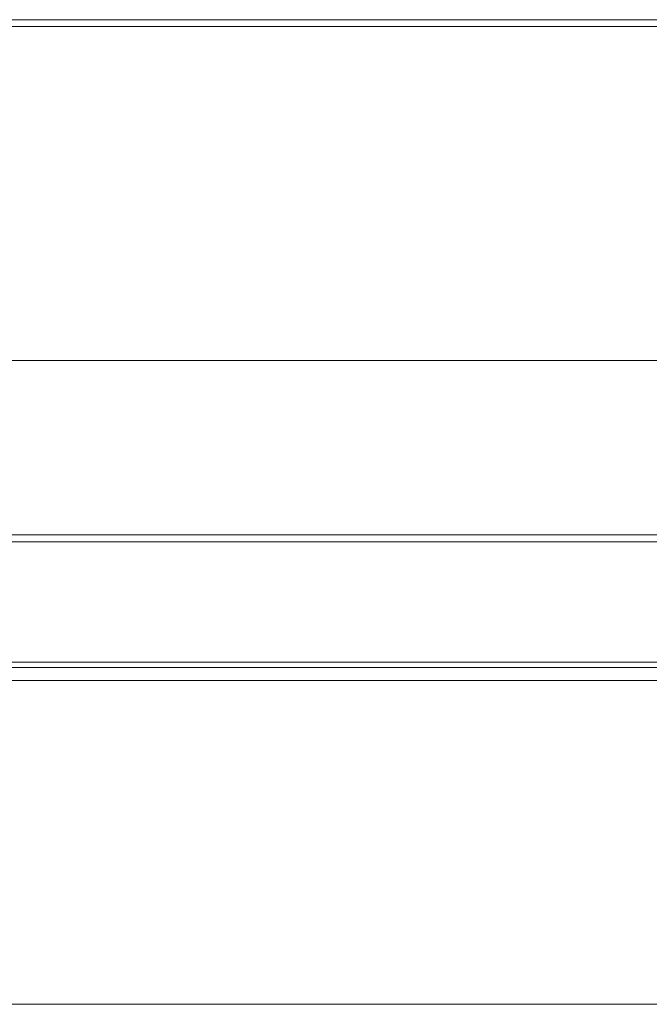
# Model space of a CAD drawing. Units: millimetres. Extents: x -113 to 4102, y 447 to 3177.
# Drawn here: x 1021 to 1066, y 2021 to 2091 of the extents above; entities that cross this region are included whole.
import ezdxf

# ---------------------------------------------------------------- set-up
doc = ezdxf.new("R2010")
doc.units = ezdxf.units.MM
doc.header["$LTSCALE"] = 76.2
for name, color, linetype, lineweight, true_color in [('BEZEL', 7, 'Continuous', 18, 0x00aaff), ('FRONT PANEL', 7, 'Continuous', 18, 0x008080), ('MOULDING', 7, 'Continuous', 25, 0x008080), ('PARTS-CN', 4, 'Continuous', 18, 0x00ffff)]:
    doc.layers.add(name, color=color, linetype=linetype, lineweight=lineweight, true_color=true_color)

# ---------------------------------------------------------------- blocks, each defined once
blk = doc.blocks.new('BEZEL-T')
at = {"layer": 'BEZEL', "color": 7, "lineweight": 5}
for p, q in [((165.378, 52.532), (0, 52.532)), ((165.378, 52.532), (0, 52.532)), ((0, 52.157), (165.378, 52.157)), ((165.378, 52.157), (0, 52.157)), ((165.378, 51.235), (0, 51.235)), ((0, 51.235), (165.378, 51.235))]:
    blk.add_line(p, q, dxfattribs=at)
blk = doc.blocks.new('FRONTPANEL-T')
at = {"layer": 'FRONT PANEL', "color": 7, "lineweight": 5}
for p, q in [((731, 286.804), (20, 286.804)), ((21.5, 253.79), (357.5, 253.79))]:
    blk.add_line(p, q, dxfattribs=at)
at = {"layer": 'BEZEL', "color": 7}
blk.add_blockref('BEZEL-T', (189.5, 225.671), dxfattribs=at)
blk = doc.blocks.new('グループ-74-1')
at = {"layer": 'MOULDING', "color": 7, "lineweight": 5}
for p, q in [((-523.214, 279.608), (-1231.214, 279.608)), ((-1231.214, 279.111), (-523.214, 279.111)), ((-523.214, 279.111), (-1231.214, 279.111)), ((-1231.214, 255.287), (-523.214, 255.287)), ((-523.214, 255.287), (-1231.214, 255.287)), ((-523.214, 242.848), (-1231.214, 242.848)), ((-1231.214, 242.848), (-523.214, 242.848))]:
    blk.add_line(p, q, dxfattribs=at)
at = {"layer": 'FRONT PANEL', "color": 7}
blk.add_blockref('FRONTPANEL-T', (-1252.714, -44.446), dxfattribs=at)

msp = doc.modelspace()

# ---------------------------------------------------------------- block references
at = {"layer": 'PARTS-CN', "color": 7}
msp.add_blockref('グループ-74-1', (1994.289, 1811.668), dxfattribs=at)

doc.saveas('drawing.dxf')
